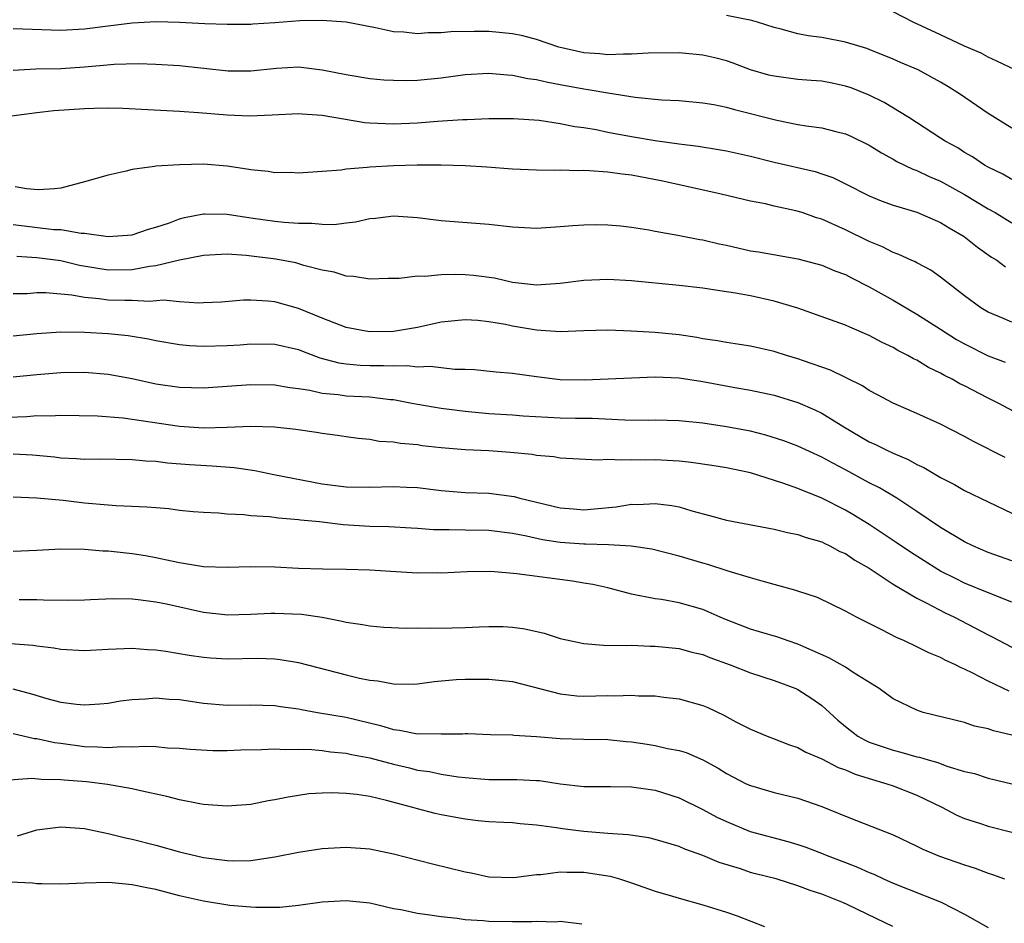
# Model space of a CAD drawing. Units: inches. Extents: x 2658000 to 2661000, y 1560000 to 1561272.
# Drawn here: x 2658434 to 2658516, y 1561051 to 1561127 of the extents above; entities that cross this region are included whole.
import ezdxf

# ---------------------------------------------------------------- set-up
doc = ezdxf.new("R2010")
doc.units = ezdxf.units.IN
doc.header["$MEASUREMENT"] = 0
doc.layers.add('LD26581560_2ft', color=125, linetype='Continuous')

msp = doc.modelspace()

# ---------------------------------------------------------------- linework, layer by layer
at = {"layer": 'LD26581560_2ft'}
for points, elevation in [([(2658517.268, 1561123), (2658515.741, 1561123.742), (2658515, 1561124.064), (2658514.41, 1561124.411), (2658513, 1561124.99), (2658511, 1561125.943), (2658508.683, 1561127), (2658507, 1561127.868)], 8496), ([(2658517, 1561113.79), (2658516.24, 1561114.24), (2658515, 1561114.832), (2658514.701, 1561115), (2658513.679, 1561115.678), (2658513, 1561116.066), (2658512.434, 1561116.434), (2658511.396, 1561117), (2658511, 1561117.272), (2658508.321, 1561119), (2658506.258, 1561120.258), (2658505, 1561120.87), (2658503.477, 1561121.477), (2658503, 1561121.639), (2658501.878, 1561121.879), (2658501, 1561122.039), (2658500.12, 1561122.12), (2658499, 1561122.199), (2658497, 1561122.459), (2658496.564, 1561122.564), (2658495.012, 1561123.011), (2658493.566, 1561123.566), (2658493, 1561123.757), (2658492.019, 1561124.019), (2658491, 1561124.243), (2658489, 1561124.428), (2658486.403, 1561124.403), (2658485, 1561124.311), (2658484.327, 1561124.327), (2658483, 1561124.263), (2658482.342, 1561124.342), (2658481, 1561124.43), (2658478.897, 1561124.897), (2658477, 1561125.55), (2658475.862, 1561125.862), (2658475, 1561126.041), (2658473.872, 1561126.129), (2658473, 1561126.218), (2658471.775, 1561126.225), (2658469.814, 1561126.186), (2658469, 1561126.105), (2658467.891, 1561126.109), (2658467, 1561126.023), (2658465.844, 1561126.156), (2658465, 1561126.196), (2658463.467, 1561126.533), (2658461, 1561127.02), (2658459, 1561127.155), (2658457.108, 1561127.108), (2658455, 1561126.951), (2658453.163, 1561126.838), (2658453, 1561126.815), (2658451, 1561126.804), (2658449.125, 1561126.875), (2658447, 1561126.984), (2658445.031, 1561127.031), (2658443, 1561126.936), (2658441, 1561126.686), (2658439, 1561126.412), (2658437, 1561126.3), (2658433, 1561126.448)], 8492), ([(2658517, 1561118.113), (2658515, 1561119.326), (2658512.575, 1561121), (2658511.615, 1561121.614), (2658511, 1561121.98), (2658509.103, 1561123), (2658507.617, 1561123.616), (2658507, 1561123.888), (2658505, 1561124.707), (2658504.783, 1561124.783), (2658503, 1561125.333), (2658501, 1561125.709), (2658499.851, 1561125.851), (2658499, 1561126.035), (2658497.58, 1561126.42), (2658497, 1561126.56), (2658495.611, 1561127), (2658495, 1561127.166), (2658494.806, 1561127.194), (2658493, 1561127.573)], 8494), ([(2658433, 1561122.984), (2658434.912, 1561123.088), (2658437, 1561123.127), (2658439, 1561123.261), (2658440.606, 1561123.394), (2658441.488, 1561123.488), (2658443.525, 1561123.525), (2658445, 1561123.479), (2658447, 1561123.356), (2658451.092, 1561122.908), (2658453, 1561122.911), (2658455.145, 1561123.145), (2658457, 1561123.242), (2658459, 1561122.999), (2658461, 1561122.606), (2658463, 1561122.288), (2658464.168, 1561122.169), (2658465, 1561122.122), (2658466.117, 1561122.116), (2658467, 1561122.141), (2658469, 1561122.342), (2658471, 1561122.599), (2658473, 1561122.713), (2658474.575, 1561122.575), (2658475, 1561122.565), (2658476.284, 1561122.284), (2658477, 1561122.2), (2658477.955, 1561121.955), (2658479, 1561121.779), (2658481, 1561121.402), (2658481.364, 1561121.364), (2658483, 1561121.063), (2658485.3, 1561120.7), (2658487.519, 1561120.481), (2658489, 1561120.419), (2658491, 1561120.243), (2658491.916, 1561120.084), (2658493, 1561119.856), (2658493.656, 1561119.656), (2658497.237, 1561118.763), (2658499, 1561118.42), (2658499.7, 1561118.3), (2658501, 1561118.121), (2658502.181, 1561117.819), (2658503, 1561117.63), (2658503.436, 1561117.436), (2658505, 1561116.678), (2658506.02, 1561116.02), (2658507, 1561115.499), (2658507.309, 1561115.309), (2658508.657, 1561114.657), (2658509, 1561114.547), (2658510.044, 1561114.044), (2658511, 1561113.647), (2658513, 1561112.524), (2658515, 1561111.332), (2658515.593, 1561111), (2658517, 1561110.154)], 8490), ([(2658432.851, 1561119.149), (2658435, 1561119.42), (2658436.42, 1561119.58), (2658439, 1561119.766), (2658439.791, 1561119.791), (2658441, 1561119.81), (2658442.224, 1561119.776), (2658444.317, 1561119.683), (2658447, 1561119.528), (2658448.58, 1561119.42), (2658451, 1561119.207), (2658452.871, 1561119.13), (2658454.786, 1561119.215), (2658457, 1561119.337), (2658457.298, 1561119.298), (2658459, 1561119.194), (2658462.578, 1561118.577), (2658463, 1561118.536), (2658465, 1561118.453), (2658467, 1561118.554), (2658468.689, 1561118.689), (2658470.83, 1561118.83), (2658471.171, 1561118.828), (2658473, 1561118.919), (2658475.076, 1561118.924), (2658477.234, 1561118.766), (2658479, 1561118.506), (2658480.244, 1561118.244), (2658481, 1561118.151), (2658482.022, 1561117.978), (2658483, 1561117.762), (2658485, 1561117.39), (2658487, 1561117.064), (2658489, 1561116.796), (2658490.601, 1561116.601), (2658492.315, 1561116.315), (2658493, 1561116.189), (2658495, 1561115.735), (2658497, 1561115.233), (2658500.446, 1561114.446), (2658501, 1561114.261), (2658501.941, 1561113.941), (2658503, 1561113.423), (2658505, 1561112.413), (2658505.999, 1561111.999), (2658507, 1561111.634), (2658509, 1561111.044), (2658511, 1561110.178), (2658511.714, 1561109.715), (2658512.969, 1561109), (2658514.097, 1561108.097), (2658515.269, 1561107.269), (2658515.72, 1561107), (2658516.453, 1561106.453)], 8488), ([(2658517, 1561101.806), (2658516.147, 1561102.147), (2658515, 1561102.636), (2658514.375, 1561103), (2658513, 1561104.009), (2658511, 1561105.58), (2658510.168, 1561106.168), (2658509, 1561106.768), (2658508.856, 1561106.856), (2658508.523, 1561107), (2658507.491, 1561107.491), (2658507, 1561107.654), (2658506.12, 1561108.12), (2658505, 1561108.578), (2658503, 1561109.561), (2658501, 1561110.449), (2658500.566, 1561110.566), (2658499.356, 1561111), (2658498.837, 1561111.163), (2658497, 1561111.558), (2658496.269, 1561111.73), (2658495, 1561111.97), (2658492.549, 1561112.549), (2658487.641, 1561113.641), (2658485, 1561114.147), (2658484.231, 1561114.231), (2658483, 1561114.401), (2658481.478, 1561114.522), (2658481, 1561114.536), (2658480.52, 1561114.52), (2658479, 1561114.563), (2658478.545, 1561114.545), (2658477, 1561114.56), (2658475, 1561114.644), (2658472.822, 1561114.822), (2658471, 1561114.948), (2658468.999, 1561114.999), (2658466.979, 1561114.979), (2658465, 1561114.925), (2658463, 1561114.828), (2658462.783, 1561114.783), (2658461, 1561114.654), (2658460.575, 1561114.574), (2658459, 1561114.446), (2658457, 1561114.314), (2658456.364, 1561114.364), (2658455, 1561114.337), (2658454.447, 1561114.447), (2658453, 1561114.585), (2658452.657, 1561114.657), (2658451, 1561114.906), (2658449, 1561115.061), (2658447, 1561115.03), (2658445, 1561114.906), (2658444.877, 1561114.877), (2658443, 1561114.631), (2658442.498, 1561114.498), (2658441, 1561114.155), (2658439, 1561113.585), (2658437, 1561113.057), (2658436.475, 1561113), (2658435.09, 1561112.91), (2658434.115, 1561113), (2658433.158, 1561113.158)], 8486), ([(2658433, 1561109.995), (2658436.406, 1561109.593), (2658437, 1561109.572), (2658438.72, 1561109.28), (2658439, 1561109.279), (2658441, 1561108.986), (2658443, 1561109.13), (2658444.386, 1561109.614), (2658445, 1561109.77), (2658446.146, 1561110.146), (2658447, 1561110.473), (2658447.415, 1561110.585), (2658449, 1561110.898), (2658449.1, 1561110.9), (2658451, 1561110.875), (2658453, 1561110.567), (2658455, 1561110.291), (2658455.791, 1561110.21), (2658457, 1561110.119), (2658458.11, 1561110.11), (2658459, 1561110.021), (2658459.99, 1561110.01), (2658461, 1561110.138), (2658461.787, 1561110.214), (2658463, 1561110.498), (2658463.477, 1561110.523), (2658465, 1561110.722), (2658467, 1561110.592), (2658469, 1561110.352), (2658473, 1561110.045), (2658475, 1561109.805), (2658477, 1561109.708), (2658479, 1561109.836), (2658480.072, 1561109.928), (2658481, 1561109.98), (2658482.002, 1561109.998), (2658483, 1561109.978), (2658484.111, 1561109.889), (2658485, 1561109.78), (2658486.448, 1561109.552), (2658487, 1561109.438), (2658488.888, 1561109.112), (2658490.75, 1561108.75), (2658491, 1561108.717), (2658492.377, 1561108.377), (2658493, 1561108.253), (2658495, 1561107.802), (2658495.697, 1561107.697), (2658499, 1561107.121), (2658501, 1561106.584), (2658502.115, 1561106.114), (2658503, 1561105.787), (2658503.514, 1561105.514), (2658505, 1561104.773), (2658507, 1561103.631), (2658509, 1561102.464), (2658511, 1561101.209), (2658512.345, 1561100.345), (2658513, 1561099.976), (2658515, 1561098.975), (2658516.431, 1561098.431)], 8484), ([(2658519, 1561093.294), (2658515.846, 1561095), (2658515, 1561095.413), (2658513, 1561096.438), (2658512.616, 1561096.616), (2658511.959, 1561097), (2658511.316, 1561097.317), (2658511, 1561097.509), (2658509.979, 1561097.979), (2658509, 1561098.594), (2658508.72, 1561098.72), (2658508.246, 1561099), (2658507.411, 1561099.411), (2658507, 1561099.655), (2658506.076, 1561100.076), (2658505, 1561100.673), (2658503.362, 1561101.362), (2658503, 1561101.544), (2658502.136, 1561101.864), (2658499, 1561102.967), (2658497, 1561103.571), (2658495, 1561104.008), (2658493.758, 1561104.242), (2658492.43, 1561104.43), (2658491, 1561104.656), (2658489, 1561104.89), (2658485, 1561105.258), (2658483, 1561105.39), (2658481, 1561105.307), (2658479, 1561105.039), (2658477, 1561104.909), (2658475, 1561105.14), (2658473.481, 1561105.482), (2658471.714, 1561105.714), (2658471, 1561105.778), (2658470.196, 1561105.804), (2658469, 1561105.777), (2658467.627, 1561105.627), (2658467, 1561105.653), (2658465.462, 1561105.463), (2658465, 1561105.475), (2658464.533, 1561105.467), (2658463, 1561105.412), (2658461.632, 1561105.633), (2658461, 1561105.657), (2658460, 1561106), (2658459, 1561106.165), (2658457.435, 1561106.565), (2658456.774, 1561106.774), (2658455.096, 1561107.096), (2658452.594, 1561107.406), (2658451, 1561107.509), (2658449, 1561107.404), (2658446.997, 1561106.997), (2658445, 1561106.52), (2658444.47, 1561106.47), (2658443, 1561106.192), (2658441, 1561106.159), (2658438.572, 1561106.571), (2658437, 1561106.956), (2658435, 1561107.213), (2658433.308, 1561107.307)], 8482), ([(2658516.428, 1561090.428), (2658513.755, 1561091.755), (2658513, 1561092.187), (2658511, 1561093.213), (2658509, 1561094.117), (2658507, 1561094.973), (2658505.693, 1561095.693), (2658505, 1561096.055), (2658504.44, 1561096.44), (2658501.751, 1561097.751), (2658499.459, 1561098.541), (2658499, 1561098.717), (2658498.047, 1561099), (2658497, 1561099.338), (2658495, 1561099.784), (2658494.092, 1561099.908), (2658493, 1561100.08), (2658492.224, 1561100.224), (2658491, 1561100.4), (2658490.493, 1561100.493), (2658489, 1561100.72), (2658487, 1561100.913), (2658484.968, 1561101.032), (2658483, 1561101.116), (2658481, 1561101.071), (2658479, 1561100.995), (2658477, 1561101.133), (2658475, 1561101.461), (2658474.415, 1561101.585), (2658473, 1561101.823), (2658472.076, 1561101.924), (2658471, 1561101.992), (2658469, 1561101.786), (2658467, 1561101.345), (2658465, 1561101.001), (2658462.974, 1561100.974), (2658461, 1561101.346), (2658459, 1561102.134), (2658457, 1561102.957), (2658455, 1561103.501), (2658454.43, 1561103.57), (2658453, 1561103.644), (2658452.361, 1561103.639), (2658450.516, 1561103.484), (2658449, 1561103.421), (2658448.61, 1561103.389), (2658447, 1561103.494), (2658445.639, 1561103.639), (2658444.464, 1561103.536), (2658443, 1561103.605), (2658442.398, 1561103.602), (2658441, 1561103.652), (2658440.24, 1561103.76), (2658439, 1561103.858), (2658437.945, 1561104.055), (2658435.754, 1561104.246), (2658435, 1561104.247), (2658434.18, 1561104.18), (2658433, 1561104.162)], 8480), ([(2658433, 1561100.638), (2658435, 1561100.847), (2658437, 1561100.97), (2658439, 1561100.961), (2658441, 1561100.855), (2658442.672, 1561100.672), (2658444.383, 1561100.383), (2658445, 1561100.256), (2658447, 1561099.913), (2658447.833, 1561099.833), (2658449, 1561099.767), (2658451, 1561099.83), (2658452.101, 1561099.9), (2658453, 1561099.975), (2658455, 1561099.949), (2658457, 1561099.49), (2658457.344, 1561099.344), (2658458.803, 1561098.803), (2658460.38, 1561098.381), (2658461, 1561098.292), (2658462.189, 1561098.189), (2658463, 1561098.162), (2658464.158, 1561098.158), (2658465, 1561098.112), (2658466.14, 1561098.139), (2658467, 1561098.041), (2658468.083, 1561098.083), (2658470.151, 1561097.849), (2658471, 1561097.854), (2658471.81, 1561097.81), (2658473.624, 1561097.624), (2658475, 1561097.501), (2658477, 1561097.215), (2658479, 1561096.98), (2658481.042, 1561096.958), (2658487, 1561097.193), (2658489, 1561097.104), (2658491, 1561096.796), (2658493.695, 1561096.305), (2658495, 1561096.085), (2658497, 1561095.651), (2658499, 1561095.049), (2658500.433, 1561094.433), (2658501, 1561094.159), (2658502.865, 1561093), (2658505, 1561091.746), (2658505.516, 1561091.516), (2658506.521, 1561091), (2658507, 1561090.776), (2658508.258, 1561090.258), (2658509, 1561089.841), (2658509.581, 1561089.581), (2658511, 1561088.746), (2658512.157, 1561088.156), (2658513, 1561087.658), (2658515, 1561086.689), (2658517, 1561085.751)], 8478), ([(2658517, 1561081.735), (2658515, 1561082.447), (2658513.701, 1561083), (2658513, 1561083.341), (2658511, 1561084.533), (2658509, 1561085.885), (2658507.304, 1561087), (2658505.865, 1561087.865), (2658505, 1561088.303), (2658503, 1561089.378), (2658501.932, 1561089.932), (2658501, 1561090.459), (2658499, 1561091.386), (2658497.828, 1561091.828), (2658496.301, 1561092.301), (2658495, 1561092.629), (2658493, 1561093.011), (2658491, 1561093.306), (2658489, 1561093.508), (2658487, 1561093.549), (2658486.466, 1561093.534), (2658484.446, 1561093.554), (2658481.692, 1561093.692), (2658480.3, 1561093.7), (2658479, 1561093.73), (2658475.901, 1561093.901), (2658475, 1561093.975), (2658473, 1561094.103), (2658471, 1561094.274), (2658469, 1561094.525), (2658467, 1561094.866), (2658466.374, 1561095), (2658465, 1561095.26), (2658464.723, 1561095.277), (2658463, 1561095.495), (2658461, 1561095.583), (2658460.32, 1561095.68), (2658459, 1561095.793), (2658457.956, 1561096.044), (2658457, 1561096.197), (2658456.274, 1561096.274), (2658455, 1561096.505), (2658453, 1561096.534), (2658449, 1561096.243), (2658447, 1561096.292), (2658445, 1561096.595), (2658443, 1561097.029), (2658441, 1561097.404), (2658439, 1561097.574), (2658437, 1561097.543), (2658435, 1561097.374), (2658433, 1561097.18)], 8476), ([(2658517, 1561078.247), (2658514.93, 1561079.07), (2658513, 1561079.868), (2658512.241, 1561080.24), (2658511, 1561080.874), (2658510.779, 1561081), (2658508.456, 1561082.456), (2658507.274, 1561083.274), (2658505, 1561084.789), (2658503.628, 1561085.628), (2658503, 1561085.982), (2658501, 1561086.992), (2658499, 1561087.806), (2658497.73, 1561088.27), (2658495, 1561089.12), (2658493, 1561089.544), (2658491.755, 1561089.755), (2658490.008, 1561090.008), (2658489, 1561090.109), (2658487, 1561090.222), (2658486.205, 1561090.205), (2658485, 1561090.236), (2658484.186, 1561090.187), (2658483, 1561090.241), (2658482.206, 1561090.206), (2658479, 1561090.372), (2658478.473, 1561090.473), (2658477, 1561090.597), (2658476.661, 1561090.661), (2658474.839, 1561090.839), (2658473, 1561090.966), (2658471, 1561091.07), (2658469, 1561091.243), (2658467.411, 1561091.411), (2658467, 1561091.474), (2658465.583, 1561091.583), (2658465, 1561091.702), (2658463.768, 1561091.767), (2658463, 1561091.92), (2658462.015, 1561092.015), (2658461, 1561092.153), (2658460.269, 1561092.269), (2658459, 1561092.428), (2658458.518, 1561092.518), (2658456.773, 1561092.773), (2658454.967, 1561092.968), (2658453, 1561093.015), (2658451, 1561092.942), (2658449, 1561092.891), (2658447, 1561093.012), (2658442.263, 1561093.737), (2658440.096, 1561093.904), (2658437, 1561093.949), (2658436.1, 1561093.9), (2658435, 1561093.921), (2658434.152, 1561093.847), (2658431, 1561093.739)], 8474), ([(2658433, 1561090.714), (2658434.639, 1561090.639), (2658436.464, 1561090.464), (2658437, 1561090.397), (2658438.329, 1561090.329), (2658439, 1561090.267), (2658440.295, 1561090.296), (2658443, 1561090.263), (2658444.147, 1561090.147), (2658445, 1561090.106), (2658445.975, 1561089.975), (2658447.832, 1561089.831), (2658449.726, 1561089.726), (2658451.583, 1561089.583), (2658453.33, 1561089.33), (2658454.91, 1561089), (2658459, 1561088.208), (2658461, 1561087.945), (2658463, 1561087.915), (2658465, 1561087.987), (2658466.072, 1561087.928), (2658467, 1561087.899), (2658469, 1561087.637), (2658471, 1561087.477), (2658473, 1561087.419), (2658475.141, 1561087.14), (2658475.603, 1561087), (2658479, 1561086.189), (2658480.113, 1561086.113), (2658481, 1561086.034), (2658481.898, 1561086.102), (2658483.712, 1561086.287), (2658485, 1561086.485), (2658485.524, 1561086.476), (2658487, 1561086.559), (2658488.391, 1561086.39), (2658489, 1561086.26), (2658490.066, 1561085.934), (2658491.55, 1561085.551), (2658493, 1561085.149), (2658497, 1561084.388), (2658498.111, 1561084.111), (2658499, 1561083.948), (2658499.686, 1561083.686), (2658501, 1561083.329), (2658501.215, 1561083.215), (2658501.693, 1561083), (2658502.532, 1561082.532), (2658503, 1561082.338), (2658503.792, 1561081.792), (2658505, 1561081.107), (2658507, 1561079.76), (2658509, 1561078.59), (2658509.792, 1561078.208), (2658511.375, 1561077.375), (2658512.181, 1561077), (2658515, 1561075.517), (2658515.349, 1561075.349), (2658517, 1561074.47)], 8472), ([(2658516.773, 1561070.773), (2658515, 1561071.614), (2658513.698, 1561072.303), (2658513, 1561072.639), (2658512.735, 1561072.735), (2658512.246, 1561073), (2658511.389, 1561073.389), (2658511, 1561073.61), (2658510.006, 1561074.006), (2658509, 1561074.512), (2658507.95, 1561075), (2658507.282, 1561075.282), (2658506.053, 1561075.947), (2658503.914, 1561077), (2658503, 1561077.497), (2658500.648, 1561078.648), (2658499, 1561079.198), (2658498.739, 1561079.261), (2658497, 1561079.758), (2658495.985, 1561080.015), (2658495, 1561080.303), (2658493.127, 1561080.873), (2658491.432, 1561081.432), (2658491, 1561081.545), (2658489, 1561082.136), (2658486.702, 1561082.702), (2658484.961, 1561082.961), (2658483.078, 1561083.078), (2658481.137, 1561083.136), (2658481, 1561083.128), (2658479, 1561083.283), (2658477.513, 1561083.512), (2658476.183, 1561083.818), (2658475, 1561084.043), (2658473, 1561084.285), (2658471, 1561084.31), (2658469.655, 1561084.344), (2658468.343, 1561084.343), (2658467, 1561084.453), (2658466.47, 1561084.469), (2658464.582, 1561084.582), (2658463, 1561084.63), (2658460.765, 1561084.764), (2658458.762, 1561085), (2658457.163, 1561085.163), (2658457, 1561085.192), (2658455.317, 1561085.317), (2658454.562, 1561085.438), (2658453, 1561085.523), (2658452.391, 1561085.61), (2658451, 1561085.662), (2658450.267, 1561085.733), (2658449, 1561085.789), (2658448.146, 1561085.854), (2658447, 1561085.976), (2658446.102, 1561086.102), (2658445, 1561086.178), (2658444.247, 1561086.247), (2658441.65, 1561086.35), (2658441, 1561086.401), (2658439, 1561086.591), (2658437.2, 1561086.8), (2658435.001, 1561086.999), (2658433, 1561087.086)], 8470), ([(2658517, 1561067.071), (2658515.439, 1561067.439), (2658515, 1561067.605), (2658513.846, 1561067.846), (2658513, 1561068.138), (2658509.546, 1561069), (2658509, 1561069.176), (2658507, 1561070.147), (2658505.844, 1561071), (2658503.647, 1561072.353), (2658503, 1561072.785), (2658501.587, 1561073.587), (2658499.505, 1561074.495), (2658499, 1561074.732), (2658498.171, 1561075), (2658497.313, 1561075.313), (2658495.78, 1561075.78), (2658495, 1561075.991), (2658493, 1561076.775), (2658492.461, 1561077), (2658491.46, 1561077.46), (2658491, 1561077.632), (2658489, 1561078.202), (2658487.524, 1561078.476), (2658487, 1561078.552), (2658485, 1561078.946), (2658483, 1561079.451), (2658481.737, 1561079.737), (2658481, 1561079.871), (2658480.029, 1561080.029), (2658475.352, 1561080.648), (2658473.166, 1561080.834), (2658471.185, 1561080.815), (2658469, 1561080.704), (2658468.715, 1561080.715), (2658467, 1561080.709), (2658465.199, 1561080.801), (2658463, 1561080.941), (2658461, 1561081.017), (2658459.041, 1561081.041), (2658457, 1561081.103), (2658455, 1561081.211), (2658453, 1561081.236), (2658451, 1561081.167), (2658449, 1561081.229), (2658447.492, 1561081.492), (2658447, 1561081.555), (2658446.306, 1561081.694), (2658445, 1561081.989), (2658444.143, 1561082.143), (2658443, 1561082.322), (2658441, 1561082.534), (2658440.55, 1561082.55), (2658439, 1561082.69), (2658437, 1561082.722), (2658435, 1561082.604), (2658433, 1561082.532)], 8468), ([(2658433.507, 1561078.493), (2658435, 1561078.491), (2658435.545, 1561078.455), (2658437.558, 1561078.442), (2658439, 1561078.463), (2658439.504, 1561078.496), (2658441.441, 1561078.558), (2658443, 1561078.53), (2658443.514, 1561078.486), (2658445, 1561078.293), (2658445.89, 1561078.11), (2658449, 1561077.423), (2658450.79, 1561077.21), (2658451, 1561077.19), (2658453, 1561077.24), (2658454.664, 1561077.336), (2658455, 1561077.342), (2658457.256, 1561077.256), (2658459, 1561076.997), (2658460.677, 1561076.677), (2658461, 1561076.584), (2658462.386, 1561076.386), (2658463, 1561076.259), (2658464.172, 1561076.172), (2658466.076, 1561076.076), (2658467, 1561076.103), (2658468.062, 1561076.062), (2658469.909, 1561076.091), (2658471, 1561076.12), (2658472.191, 1561076.191), (2658473, 1561076.213), (2658474.202, 1561076.201), (2658475, 1561076.154), (2658476.019, 1561076.019), (2658477.655, 1561075.655), (2658479, 1561075.213), (2658479.919, 1561075), (2658481, 1561074.773), (2658482.65, 1561074.65), (2658484.616, 1561074.616), (2658485, 1561074.639), (2658486.567, 1561074.567), (2658487, 1561074.568), (2658489, 1561074.352), (2658490.067, 1561074.067), (2658491, 1561073.854), (2658491.601, 1561073.601), (2658493.311, 1561073), (2658495, 1561072.33), (2658497, 1561071.688), (2658498.822, 1561071), (2658499, 1561070.918), (2658500.161, 1561070.161), (2658501, 1561069.562), (2658502.349, 1561068.349), (2658503, 1561067.798), (2658504.03, 1561067), (2658504.653, 1561066.653), (2658505, 1561066.502), (2658507, 1561065.812), (2658507.658, 1561065.658), (2658509, 1561065.268), (2658509.225, 1561065.225), (2658509.94, 1561065), (2658510.777, 1561064.777), (2658511.512, 1561064.488), (2658513, 1561064.039), (2658513.849, 1561063.849), (2658515, 1561063.454), (2658517, 1561062.997)], 8466), ([(2658432.794, 1561074.794), (2658434.641, 1561074.641), (2658435, 1561074.578), (2658436.412, 1561074.412), (2658437, 1561074.301), (2658439, 1561074.202), (2658441, 1561074.303), (2658443, 1561074.382), (2658444.29, 1561074.29), (2658445, 1561074.262), (2658445.848, 1561074.152), (2658447.805, 1561073.805), (2658449, 1561073.641), (2658449.591, 1561073.591), (2658451, 1561073.508), (2658453.544, 1561073.544), (2658455, 1561073.495), (2658455.454, 1561073.454), (2658457, 1561073.187), (2658461, 1561072.147), (2658462.119, 1561071.881), (2658463, 1561071.702), (2658463.661, 1561071.66), (2658465, 1561071.39), (2658466.627, 1561071.373), (2658467, 1561071.397), (2658468.415, 1561071.585), (2658470.25, 1561071.75), (2658471, 1561071.777), (2658473, 1561071.778), (2658475, 1561071.583), (2658479, 1561070.55), (2658480.392, 1561070.392), (2658481, 1561070.362), (2658483, 1561070.415), (2658483.609, 1561070.391), (2658485, 1561070.455), (2658485.6, 1561070.399), (2658487, 1561070.382), (2658487.716, 1561070.284), (2658489, 1561070.146), (2658491, 1561069.586), (2658491.412, 1561069.412), (2658492.772, 1561068.772), (2658493.787, 1561068.213), (2658495, 1561067.581), (2658496.415, 1561067), (2658497, 1561066.784), (2658498.277, 1561066.277), (2658499, 1561066.052), (2658499.653, 1561065.653), (2658501, 1561065.1), (2658502.377, 1561064.377), (2658503, 1561064.167), (2658503.804, 1561063.804), (2658505, 1561063.432), (2658506.47, 1561063), (2658507, 1561062.811), (2658509, 1561062.046), (2658511.06, 1561061.06), (2658512.354, 1561060.354), (2658513, 1561060.075), (2658514.35, 1561059.65), (2658515, 1561059.427), (2658517, 1561058.93)], 8464), ([(2658432.976, 1561070.976), (2658434.554, 1561070.554), (2658435.832, 1561070.168), (2658437, 1561069.868), (2658438.319, 1561069.681), (2658439, 1561069.621), (2658440.294, 1561069.706), (2658441, 1561069.773), (2658442.034, 1561069.966), (2658443, 1561070.092), (2658444.139, 1561070.139), (2658445, 1561070.23), (2658446.119, 1561070.119), (2658447, 1561070.066), (2658449, 1561069.763), (2658451, 1561069.595), (2658453, 1561069.621), (2658455, 1561069.576), (2658455.494, 1561069.494), (2658457, 1561069.301), (2658457.244, 1561069.244), (2658458.596, 1561069), (2658461, 1561068.585), (2658463.895, 1561067.895), (2658465, 1561067.55), (2658465.501, 1561067.501), (2658467, 1561067.196), (2658467.214, 1561067.214), (2658469, 1561067.187), (2658470.795, 1561067.205), (2658471, 1561067.227), (2658471.228, 1561067.228), (2658473.15, 1561067.15), (2658475, 1561067.11), (2658475.094, 1561067.094), (2658477, 1561066.982), (2658479, 1561066.799), (2658481, 1561066.738), (2658483, 1561066.712), (2658484.55, 1561066.55), (2658485, 1561066.517), (2658486.321, 1561066.321), (2658487, 1561066.215), (2658488.027, 1561065.973), (2658489, 1561065.798), (2658489.613, 1561065.613), (2658491.005, 1561065.005), (2658492.303, 1561064.303), (2658493, 1561063.863), (2658494.66, 1561063), (2658495, 1561062.837), (2658497, 1561062.259), (2658499, 1561061.779), (2658501, 1561061.083), (2658503, 1561060.261), (2658503.915, 1561059.915), (2658507, 1561058.694), (2658509, 1561057.754), (2658509.491, 1561057.491), (2658510.904, 1561056.904), (2658513, 1561056.173), (2658513.909, 1561055.91), (2658515, 1561055.487), (2658515.375, 1561055.375), (2658516.38, 1561055)], 8462), ([(2658433, 1561067.226), (2658434.805, 1561066.805), (2658435, 1561066.788), (2658436.469, 1561066.469), (2658437, 1561066.409), (2658439, 1561066.133), (2658440.109, 1561066.11), (2658441, 1561066.034), (2658442.123, 1561066.123), (2658443, 1561066.088), (2658444.169, 1561066.169), (2658445, 1561066.115), (2658445.975, 1561066.025), (2658447, 1561065.984), (2658447.897, 1561065.897), (2658449.799, 1561065.8), (2658451, 1561065.805), (2658452.142, 1561065.858), (2658453.875, 1561065.875), (2658455, 1561065.929), (2658455.872, 1561065.872), (2658457, 1561065.9), (2658458.131, 1561065.869), (2658459, 1561065.783), (2658459.682, 1561065.681), (2658461, 1561065.561), (2658461.454, 1561065.454), (2658463, 1561065.17), (2658465, 1561064.633), (2658466.329, 1561064.329), (2658467, 1561064.153), (2658468.022, 1561064.022), (2658469, 1561063.813), (2658470.414, 1561063.586), (2658471, 1561063.521), (2658473, 1561063.357), (2658475.361, 1561063.361), (2658477, 1561063.283), (2658477.262, 1561063.262), (2658479.008, 1561062.992), (2658481, 1561062.774), (2658483.23, 1561062.77), (2658485, 1561062.745), (2658487, 1561062.464), (2658489, 1561061.824), (2658491, 1561060.836), (2658492.189, 1561060.189), (2658493, 1561059.813), (2658494.988, 1561058.988), (2658498.141, 1561058.141), (2658499, 1561057.894), (2658499.666, 1561057.666), (2658501.117, 1561057.117), (2658501.379, 1561057), (2658503, 1561056.368), (2658503.999, 1561055.999), (2658505, 1561055.535), (2658505.391, 1561055.391), (2658506.209, 1561055), (2658507, 1561054.648), (2658511.055, 1561053.055), (2658513, 1561052.042), (2658515, 1561050.906)], 8460), ([(2658506.994, 1561051), (2658505.635, 1561051.635), (2658503.14, 1561052.86), (2658502.821, 1561053), (2658501, 1561053.714), (2658500.025, 1561054.025), (2658499, 1561054.429), (2658497.157, 1561055), (2658495.429, 1561055.429), (2658495, 1561055.549), (2658494.166, 1561055.833), (2658492.374, 1561056.374), (2658491, 1561056.956), (2658489.493, 1561057.493), (2658489, 1561057.711), (2658487, 1561058.321), (2658486.453, 1561058.452), (2658484.717, 1561058.717), (2658483, 1561058.823), (2658480.982, 1561058.982), (2658479.209, 1561059.209), (2658478.707, 1561059.293), (2658477, 1561059.524), (2658475.634, 1561059.634), (2658475, 1561059.703), (2658474.271, 1561059.729), (2658473, 1561059.805), (2658472.112, 1561059.888), (2658471, 1561060.013), (2658469, 1561060.373), (2658468.488, 1561060.488), (2658467, 1561060.878), (2658466.6, 1561061), (2658464.397, 1561061.603), (2658463, 1561061.926), (2658461.896, 1561062.104), (2658461, 1561062.191), (2658459.763, 1561062.237), (2658459, 1561062.21), (2658457.864, 1561062.137), (2658456.116, 1561061.884), (2658455, 1561061.638), (2658454.446, 1561061.554), (2658453, 1561061.26), (2658451, 1561061.106), (2658449, 1561061.265), (2658448.694, 1561061.305), (2658447, 1561061.647), (2658445.931, 1561061.931), (2658443.583, 1561062.417), (2658443, 1561062.562), (2658440.932, 1561062.931), (2658439.153, 1561063.153), (2658437.301, 1561063.301), (2658437, 1561063.341), (2658435.352, 1561063.352), (2658434.561, 1561063.439), (2658431.187, 1561063.187)], 8458), ([(2658433.37, 1561058.63), (2658435, 1561059.126), (2658437, 1561059.38), (2658439, 1561059.24), (2658440.844, 1561058.844), (2658441, 1561058.829), (2658442.451, 1561058.451), (2658443, 1561058.349), (2658445, 1561057.834), (2658447, 1561057.276), (2658449, 1561056.796), (2658451, 1561056.535), (2658451.47, 1561056.53), (2658453, 1561056.555), (2658455, 1561056.847), (2658457, 1561057.257), (2658459, 1561057.565), (2658461, 1561057.678), (2658463, 1561057.531), (2658465, 1561057.107), (2658468.257, 1561056.257), (2658471, 1561055.602), (2658471.506, 1561055.506), (2658473, 1561055.18), (2658475.105, 1561055.106), (2658477, 1561055.367), (2658477.377, 1561055.377), (2658479, 1561055.599), (2658479.565, 1561055.565), (2658481, 1561055.565), (2658483.22, 1561055.22), (2658484, 1561055), (2658485, 1561054.675), (2658487, 1561053.971), (2658488.451, 1561053.549), (2658489, 1561053.37), (2658491, 1561052.824), (2658493, 1561052.199), (2658493.897, 1561051.897), (2658496.178, 1561051)], 8456), ([(2658480.813, 1561051.187), (2658479, 1561051.416), (2658478.626, 1561051.374), (2658477, 1561051.421), (2658476.616, 1561051.384), (2658475, 1561051.381), (2658473, 1561051.415), (2658472.525, 1561051.474), (2658471, 1561051.565), (2658470.331, 1561051.669), (2658469, 1561051.799), (2658468.036, 1561051.964), (2658467, 1561052.089), (2658465.592, 1561052.408), (2658465, 1561052.498), (2658463, 1561052.969), (2658461, 1561053.163), (2658459, 1561053.05), (2658457, 1561052.766), (2658455.417, 1561052.583), (2658455, 1561052.601), (2658453.416, 1561052.584), (2658453, 1561052.637), (2658451.225, 1561052.775), (2658449, 1561053.119), (2658447, 1561053.587), (2658445, 1561054.107), (2658444.238, 1561054.238), (2658443, 1561054.51), (2658441.331, 1561054.669), (2658441, 1561054.687), (2658439, 1561054.648), (2658437, 1561054.556), (2658435.423, 1561054.577), (2658435, 1561054.598), (2658434.637, 1561054.637), (2658432.727, 1561054.727)], 8454)]:
    msp.add_lwpolyline(points, dxfattribs=dict(at, elevation=elevation))

doc.saveas('drawing.dxf')
